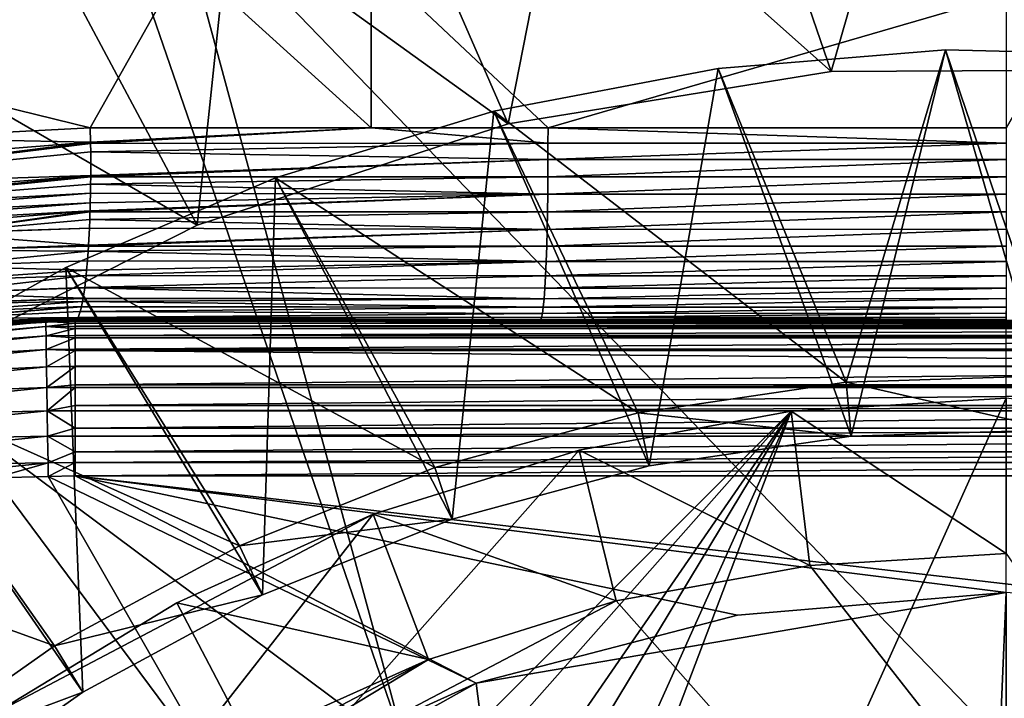
# Model space of a CAD drawing. Extents: x -30 to 258, y -92 to 0.
# Drawn here: x 191 to 198, y -65 to -61 of the extents above; entities that cross this region are included whole.
import ezdxf

# ---------------------------------------------------------------- set-up
doc = ezdxf.new("R2010")
doc.units = 0
for name, color, linetype in [('L1', 7, 'CONTINUOUS'), ('L3', 7, 'CONTINUOUS'), ('L4', 7, 'CONTINUOUS'), ('L5', 7, 'CONTINUOUS')]:
    doc.layers.add(name, color=color, linetype=linetype)

msp = doc.modelspace()

# ---------------------------------------------------------------- linework, layer by layer
at = {"layer": 'L1', "color": 254}
for points in [[(196.7227, -60.89663, 10), (197.8447, -57, 10), (195.4405, -57.16666, 10)], [(196.7227, -60.89663, -10), (195.4405, -57.16666, -10), (197.8447, -57, -10)], [(198.8313, -60.88532, 10), (197.8447, -57, 10), (196.7227, -60.89663, 10)], [(196.7227, -60.89663, -10), (197.8447, -57, -10), (198.8313, -60.88532, -10)], [(194.6411, -61.23255, 10), (195.4405, -57.16666, 10), (193.082, -57.66205, 10)], [(193.082, -57.66205, -10), (195.4405, -57.16666, -10), (196.7227, -60.89663, -10)], [(196.7227, -60.89663, 10), (195.4405, -57.16666, 10), (194.6411, -61.23255, 10)], [(192.636, -61.88507, 10), (193.082, -57.66205, 10), (190.814, -58.47675, 10)], [(194.6411, -61.23255, -10), (190.814, -58.47675, -10), (193.082, -57.66205, -10)], [(194.6411, -61.23255, 10), (193.082, -57.66205, 10), (192.636, -61.88507, 10)], [(194.6411, -61.23255, -10), (193.082, -57.66205, -10), (196.7227, -60.89663, -10)], [(192.636, -61.88507, -10), (188.6793, -59.59534, -10), (190.814, -58.47675, -10)], [(192.636, -61.88507, 10), (190.814, -58.47675, 10), (190.7553, -62.83863, 10)], [(192.636, -61.88507, -10), (190.814, -58.47675, -10), (194.6411, -61.23255, -10)], [(190.7553, -62.83863, -10), (188.6793, -59.59534, -10), (192.636, -61.88507, -10)], [(194.6411, -61.23255, 10), (194.6411, -61.23255, -10), (196.7227, -60.89663, -10)], [(194.6411, -61.23255, 10), (196.7227, -60.89663, -10), (196.7227, -60.89663, 10)], [(196.7227, -60.89663, 10), (196.7227, -60.89663, -10), (198.8313, -60.88532, -10)], [(196.7227, -60.89663, 10), (198.8313, -60.88532, -10), (198.8313, -60.88532, 10)], [(192.636, -61.88507, 10), (192.636, -61.88507, -10), (194.6411, -61.23255, -10)], [(192.636, -61.88507, 10), (194.6411, -61.23255, -10), (194.6411, -61.23255, 10)], [(190.7553, -62.83863, 10), (190.7553, -62.83863, -10), (192.636, -61.88507, -10)], [(190.7553, -62.83863, 10), (192.636, -61.88507, -10), (192.636, -61.88507, 10)]]:
    msp.add_3dface(points, dxfattribs=at)
at = {"layer": 'L3', "color": 254}
for points in [[(197.85, -65.24164, 255.7271), (197.8508, -59.62768, 274.5844), (192.4715, -59.68252, 274.3644)], [(193.9901, -65.28752, 255.5431), (192.0643, -59.69643, 274.3086), (186.7332, -59.87856, 273.5781)], [(193.9901, -65.28752, 255.5431), (192.4715, -59.68252, 274.3644), (192.0643, -59.69643, 274.3086)], [(197.85, -65.24164, 255.7271), (192.4715, -59.68252, 274.3644), (193.9901, -65.28752, 255.5431)], [(193.9901, -65.28752, 255.5431), (186.7332, -59.87856, 273.5781), (190.1674, -65.4247, 254.9929)], [(192.5606, -60.17336, 152.2819), (191.9484, -61.25924, 152.6118), (186.7279, -59.97831, 153.0642)], [(186.7279, -59.97831, 153.0642), (191.9484, -61.25924, 152.6118), (190.6625, -61.32574, 152.7738)], [(192.5606, -60.17336, 152.2819), (193.7585, -61.25889, 152.5197), (191.9484, -61.25924, 152.6118)], [(193.7573, -60.18471, 152.2364), (193.7585, -61.25889, 152.5197), (192.5606, -60.17336, 152.2819)], [(198.4442, -60.22916, 152.0581), (194.8992, -61.25866, 152.4617), (193.7573, -60.18471, 152.2364)], [(193.7573, -60.18471, 152.2364), (194.8992, -61.25866, 152.4617), (193.7585, -61.25889, 152.5197)], [(198.4442, -60.22916, 152.0581), (197.85, -61.25808, 152.3116), (194.8992, -61.25866, 152.4617)], [(190.6625, -61.32574, 152.7738), (191.9484, -61.25924, 152.6118), (191.9499, -61.35006, 152.6268)], [(193.7585, -61.25889, 152.5197), (191.9499, -61.35006, 152.6268), (191.9484, -61.25924, 152.6118)], [(193.7585, -61.25889, 152.5197), (191.9501, -61.35925, 152.6283), (191.9499, -61.35006, 152.6268)], [(194.8963, -61.3579, 152.4062), (191.9501, -61.35925, 152.6283), (193.7585, -61.25889, 152.5197)], [(194.8992, -61.25866, 152.4617), (194.8963, -61.3579, 152.4062), (193.7585, -61.25889, 152.5197)], [(197.85, -61.3576, 152.3311), (194.8963, -61.3579, 152.4062), (194.8992, -61.25866, 152.4617)], [(197.85, -61.25808, 152.3116), (197.85, -61.3576, 152.3311), (194.8992, -61.25866, 152.4617)], [(189.6462, -61.53418, 152.9592), (190.6625, -61.32574, 152.7738), (191.9499, -61.35006, 152.6268)], [(189.6462, -61.53418, 152.9592), (191.9499, -61.35006, 152.6268), (189.6672, -61.63777, 152.9694)], [(189.6672, -61.63777, 152.9694), (191.9499, -61.35006, 152.6268), (191.9501, -61.35925, 152.6283)], [(191.951, -61.4133, 152.6373), (189.6672, -61.63777, 152.9694), (191.9501, -61.35925, 152.6283)], [(194.8963, -61.3579, 152.4062), (191.951, -61.4133, 152.6373), (191.9501, -61.35925, 152.6283)], [(194.8968, -61.46347, 152.4156), (191.951, -61.4133, 152.6373), (194.8963, -61.3579, 152.4062)], [(197.85, -61.3576, 152.3311), (194.8968, -61.46347, 152.4156), (194.8963, -61.3579, 152.4062)], [(197.85, -61.46317, 152.3406), (194.8968, -61.46347, 152.4156), (197.85, -61.3576, 152.3311)], [(191.9511, -61.56577, 152.6386), (189.6672, -61.63777, 152.9694), (191.951, -61.4133, 152.6373)], [(191.9511, -61.56577, 152.6386), (191.951, -61.4133, 152.6373), (194.8968, -61.46347, 152.4156)], [(194.8967, -61.57371, 152.4136), (191.951, -61.57456, 152.6379), (194.8968, -61.46347, 152.4156)], [(194.8968, -61.46347, 152.4156), (191.951, -61.57456, 152.6379), (191.9511, -61.56971, 152.6387)], [(194.8968, -61.46347, 152.4156), (191.9511, -61.56971, 152.6387), (191.9511, -61.56577, 152.6386)], [(197.85, -61.5734, 152.3386), (194.8967, -61.57371, 152.4136), (197.85, -61.46317, 152.3406)], [(197.85, -61.46317, 152.3406), (194.8967, -61.57371, 152.4136), (194.8968, -61.46347, 152.4156)], [(191.9511, -61.56577, 152.6386), (189.687, -61.74649, 152.9683), (189.6672, -61.63777, 152.9694)], [(189.6962, -61.80226, 152.9631), (189.687, -61.74649, 152.9683), (191.9511, -61.56577, 152.6386)], [(191.9511, -61.56577, 152.6386), (191.9511, -61.56971, 152.6387), (189.6962, -61.80226, 152.9631)], [(191.9511, -61.56971, 152.6387), (191.951, -61.57456, 152.6379), (189.6962, -61.80226, 152.9631)], [(189.6962, -61.80226, 152.9631), (191.951, -61.57456, 152.6379), (191.9503, -61.62179, 152.6305)], [(194.896, -61.6868, 152.3987), (191.9503, -61.62179, 152.6305), (194.8967, -61.57371, 152.4136)], [(194.8967, -61.57371, 152.4136), (191.9503, -61.62179, 152.6305), (191.951, -61.57456, 152.6379)], [(197.85, -61.6865, 152.3238), (194.896, -61.6868, 152.3987), (197.85, -61.5734, 152.3386)], [(197.85, -61.5734, 152.3386), (194.896, -61.6868, 152.3987), (194.8967, -61.57371, 152.4136)], [(189.6962, -61.80226, 152.9631), (191.9503, -61.62179, 152.6305), (191.9494, -61.67877, 152.6215)], [(194.896, -61.6868, 152.3987), (191.9494, -61.67877, 152.6215), (191.9503, -61.62179, 152.6305)], [(189.6962, -61.80226, 152.9631), (191.9494, -61.67877, 152.6215), (189.705, -61.85863, 152.9545)], [(189.705, -61.85863, 152.9545), (191.9494, -61.67877, 152.6215), (191.9484, -61.74152, 152.6116)], [(191.9466, -61.79266, 152.5942), (194.896, -61.6868, 152.3987), (191.9463, -61.80035, 152.5916)], [(191.9463, -61.80035, 152.5916), (194.896, -61.6868, 152.3987), (194.8945, -61.80056, 152.3701)], [(191.9466, -61.79266, 152.5942), (191.9484, -61.74152, 152.6116), (194.896, -61.6868, 152.3987)], [(191.9484, -61.74152, 152.6116), (191.9494, -61.67877, 152.6215), (194.896, -61.6868, 152.3987)], [(197.85, -61.80027, 152.2952), (194.8945, -61.80056, 152.3701), (197.85, -61.6865, 152.3238)], [(197.85, -61.6865, 152.3238), (194.8945, -61.80056, 152.3701), (194.896, -61.6868, 152.3987)], [(189.705, -61.85863, 152.9545), (191.9484, -61.74152, 152.6116), (189.7132, -61.91533, 152.9426)], [(191.9484, -61.74152, 152.6116), (191.9466, -61.79266, 152.5942), (189.7132, -61.91533, 152.9426)], [(189.7132, -61.91533, 152.9426), (191.9466, -61.79266, 152.5942), (189.7217, -61.97668, 152.9278)], [(190.9492, -61.93725, 152.684), (189.7217, -61.97668, 152.9278), (191.9466, -61.79266, 152.5942)], [(190.9492, -61.93725, 152.684), (191.9466, -61.79266, 152.5942), (191.9463, -61.80035, 152.5916)], [(191.9463, -61.80035, 152.5916), (191.9446, -61.84936, 152.5749), (190.9492, -61.93725, 152.684)], [(190.9492, -61.93725, 152.684), (191.9446, -61.84936, 152.5749), (191.9427, -61.9041, 152.5563)], [(191.9446, -61.84936, 152.5749), (194.8923, -61.9125, 152.3274), (191.9427, -61.9041, 152.5563)], [(191.9463, -61.80035, 152.5916), (194.8945, -61.80056, 152.3701), (191.9446, -61.84936, 152.5749)], [(191.9446, -61.84936, 152.5749), (194.8945, -61.80056, 152.3701), (194.8923, -61.9125, 152.3274)], [(197.85, -61.91223, 152.2524), (194.8923, -61.9125, 152.3274), (197.85, -61.80027, 152.2952)], [(197.85, -61.80027, 152.2952), (194.8923, -61.9125, 152.3274), (194.8945, -61.80056, 152.3701)], [(190.9492, -61.93725, 152.684), (191.9427, -61.9041, 152.5563), (190.9486, -61.93811, 152.6797)], [(191.9427, -61.9041, 152.5563), (191.9366, -62.01345, 152.4968), (190.9486, -61.93811, 152.6797)], [(194.8895, -62.02001, 152.2706), (191.9363, -62.01965, 152.4934), (194.8923, -61.9125, 152.3274)], [(194.8923, -61.9125, 152.3274), (191.9363, -62.01965, 152.4934), (191.9366, -62.01345, 152.4968)], [(194.8923, -61.9125, 152.3274), (191.9366, -62.01345, 152.4968), (191.9427, -61.9041, 152.5563)], [(197.85, -62.01975, 152.1956), (194.8895, -62.02001, 152.2706), (197.85, -61.91223, 152.2524)], [(197.85, -61.91223, 152.2524), (194.8895, -62.02001, 152.2706), (194.8923, -61.9125, 152.3274)], [(190.9486, -61.93811, 152.6797), (191.9366, -62.01345, 152.4968), (190.9497, -62.04677, 152.6239)], [(191.9366, -62.01345, 152.4968), (191.9363, -62.01965, 152.4934), (190.9497, -62.04677, 152.6239)], [(190.9497, -62.04677, 152.6239), (191.9363, -62.01965, 152.4934), (191.9345, -62.05251, 152.4755)], [(194.8895, -62.02001, 152.2706), (191.9345, -62.05251, 152.4755), (191.9363, -62.01965, 152.4934)], [(194.8859, -62.12052, 152.2008), (191.9345, -62.05251, 152.4755), (194.8895, -62.02001, 152.2706)], [(197.85, -62.12028, 152.1257), (194.8859, -62.12052, 152.2008), (197.85, -62.01975, 152.1956)], [(197.85, -62.01975, 152.1956), (194.8859, -62.12052, 152.2008), (194.8895, -62.02001, 152.2706)], [(190.9497, -62.04677, 152.6239), (191.9345, -62.05251, 152.4755), (190.9483, -62.14865, 152.5548)], [(190.9483, -62.14865, 152.5548), (191.9345, -62.05251, 152.4755), (191.9296, -62.11432, 152.4274)], [(194.8859, -62.12052, 152.2008), (191.9296, -62.11432, 152.4274), (191.9345, -62.05251, 152.4755)], [(190.9483, -62.14865, 152.5548), (191.9247, -62.17612, 152.3793), (190.9446, -62.24136, 152.474)], [(190.9483, -62.14865, 152.5548), (191.9296, -62.11432, 152.4274), (191.9247, -62.17612, 152.3793)], [(194.8818, -62.21168, 152.1192), (191.9209, -62.21029, 152.3425), (194.8859, -62.12052, 152.2008)], [(194.8859, -62.12052, 152.2008), (191.9209, -62.21029, 152.3425), (191.9247, -62.17612, 152.3793)], [(191.9247, -62.17612, 152.3793), (191.9296, -62.11432, 152.4274), (194.8859, -62.12052, 152.2008)], [(197.85, -62.21147, 152.044), (194.8818, -62.21168, 152.1192), (197.85, -62.12028, 152.1257)], [(197.85, -62.12028, 152.1257), (194.8818, -62.21168, 152.1192), (194.8859, -62.12052, 152.2008)], [(190.9446, -62.24136, 152.474), (191.9209, -62.21029, 152.3425), (190.9385, -62.32293, 152.3832)], [(190.9385, -62.32293, 152.3832), (191.9209, -62.21029, 152.3425), (191.9125, -62.28771, 152.2592)], [(190.9446, -62.24136, 152.474), (191.9247, -62.17612, 152.3793), (191.9209, -62.21029, 152.3425)], [(194.8818, -62.21168, 152.1192), (191.9125, -62.28771, 152.2592), (191.9209, -62.21029, 152.3425)], [(194.8771, -62.2916, 152.0278), (191.9125, -62.28771, 152.2592), (194.8818, -62.21168, 152.1192)], [(197.85, -62.29142, 151.9526), (194.8771, -62.2916, 152.0278), (197.85, -62.21147, 152.044)], [(197.85, -62.21147, 152.044), (194.8771, -62.2916, 152.0278), (194.8818, -62.21168, 152.1192)], [(190.9385, -62.32293, 152.3832), (191.9125, -62.28771, 152.2592), (191.9123, -62.28895, 152.2573)], [(190.9385, -62.32293, 152.3832), (191.9123, -62.28895, 152.2573), (191.9021, -62.35516, 152.1574)], [(194.8721, -62.35891, 151.9291), (191.9021, -62.35516, 152.1574), (191.9123, -62.28895, 152.2573)], [(194.8771, -62.2916, 152.0278), (191.9123, -62.28895, 152.2573), (191.9125, -62.28771, 152.2592)], [(194.8721, -62.35891, 151.9291), (191.9123, -62.28895, 152.2573), (194.8771, -62.2916, 152.0278)], [(197.85, -62.35876, 151.8537), (194.8721, -62.35891, 151.9291), (197.85, -62.29142, 151.9526)], [(197.85, -62.29142, 151.9526), (194.8721, -62.35891, 151.9291), (194.8771, -62.2916, 152.0278)], [(191.9021, -62.35516, 152.1574), (190.9303, -62.39191, 152.285), (190.9385, -62.32293, 152.3832)], [(191.9017, -62.3576, 152.1537), (190.9303, -62.39191, 152.285), (191.9021, -62.35516, 152.1574)], [(191.8987, -62.37699, 152.1244), (190.9303, -62.39191, 152.285), (191.9017, -62.3576, 152.1537)], [(191.9017, -62.3576, 152.1537), (194.8721, -62.35891, 151.9291), (191.8987, -62.37699, 152.1244)], [(191.8987, -62.37699, 152.1244), (194.8721, -62.35891, 151.9291), (194.8668, -62.41286, 151.8253)], [(191.9017, -62.3576, 152.1537), (191.9021, -62.35516, 152.1574), (194.8721, -62.35891, 151.9291)], [(197.85, -62.41274, 151.7498), (194.8668, -62.41286, 151.8253), (197.85, -62.35876, 151.8537)], [(197.85, -62.35876, 151.8537), (194.8668, -62.41286, 151.8253), (194.8721, -62.35891, 151.9291)], [(190.9089, -62.48955, 152.0759), (190.9204, -62.44752, 152.1817), (191.8915, -62.40888, 152.0537)], [(190.9089, -62.48955, 152.0759), (191.8915, -62.40888, 152.0537), (191.8912, -62.41041, 152.0503)], [(191.8839, -62.44247, 151.9791), (190.9089, -62.48955, 152.0759), (191.8912, -62.41041, 152.0503)], [(191.8987, -62.37699, 152.1244), (191.8915, -62.40888, 152.0537), (190.9204, -62.44752, 152.1817)], [(191.8987, -62.37699, 152.1244), (190.9204, -62.44752, 152.1817), (190.9303, -62.39191, 152.285)], [(194.8668, -62.41286, 151.8253), (191.8839, -62.44247, 151.9791), (191.8912, -62.41041, 152.0503)], [(194.8614, -62.45331, 151.7192), (191.8839, -62.44247, 151.9791), (194.8668, -62.41286, 151.8253)], [(194.8668, -62.41286, 151.8253), (191.8912, -62.41041, 152.0503), (191.8915, -62.40888, 152.0537)], [(191.8987, -62.37699, 152.1244), (194.8668, -62.41286, 151.8253), (191.8915, -62.40888, 152.0537)], [(197.85, -62.45322, 151.6436), (194.8614, -62.45331, 151.7192), (197.85, -62.41274, 151.7498)], [(197.85, -62.41274, 151.7498), (194.8614, -62.45331, 151.7192), (194.8668, -62.41286, 151.8253)], [(191.8685, -62.4834, 151.8273), (191.8593, -62.49283, 151.7374), (190.8831, -62.53491, 151.8659)], [(191.8685, -62.4834, 151.8273), (190.8831, -62.53491, 151.8659), (190.8964, -62.5184, 151.9699)], [(191.8697, -62.48007, 151.8396), (190.8964, -62.5184, 151.9699), (191.8699, -62.47944, 151.842)], [(191.8699, -62.47944, 151.842), (190.8964, -62.5184, 151.9699), (190.9089, -62.48955, 152.0759)], [(191.8685, -62.4834, 151.8273), (190.8964, -62.5184, 151.9699), (191.8697, -62.48007, 151.8396)], [(190.9089, -62.48955, 152.0759), (191.8839, -62.44247, 151.9791), (191.8699, -62.47944, 151.842)], [(194.8507, -62.49584, 151.5086), (191.8593, -62.49283, 151.7374), (191.8685, -62.4834, 151.8273)], [(194.856, -62.48069, 151.6129), (191.8685, -62.4834, 151.8273), (191.8697, -62.48007, 151.8396)], [(194.8507, -62.49584, 151.5086), (191.8685, -62.4834, 151.8273), (194.856, -62.48069, 151.6129)], [(194.856, -62.48069, 151.6129), (191.8697, -62.48007, 151.8396), (194.8614, -62.45331, 151.7192)], [(194.8614, -62.45331, 151.7192), (191.8697, -62.48007, 151.8396), (191.8699, -62.47944, 151.842)], [(194.8614, -62.45331, 151.7192), (191.8699, -62.47944, 151.842), (191.8839, -62.44247, 151.9791)], [(197.85, -62.49581, 151.4327), (194.8507, -62.49584, 151.5086), (197.85, -62.48063, 151.5372)], [(197.85, -62.48063, 151.5372), (194.8507, -62.49584, 151.5086), (194.856, -62.48069, 151.6129)], [(197.85, -62.48063, 151.5372), (194.856, -62.48069, 151.6129), (197.85, -62.45322, 151.6436)], [(197.85, -62.45322, 151.6436), (194.856, -62.48069, 151.6129), (194.8614, -62.45331, 151.7192)], [(189.9984, -62.67188, 13.45), (191.6616, -62.50598, 13.35532), (189.6023, -62.71697, 13.35532)], [(191.6621, -62.53735, 13.18457), (189.6023, -62.71697, 13.35532), (191.6616, -62.50598, 13.35532)], [(189.6081, -62.74779, 13.18457), (189.6023, -62.71697, 13.35532), (191.6621, -62.53735, 13.18457)], [(191.663, -62.59778, 13.02181), (189.6081, -62.74779, 13.18457), (191.6621, -62.53735, 13.18457)], [(189.9984, -62.67188, 13.45), (189.9999, -62.66707, 151.9356), (191.6615, -62.50148, 13.45)], [(191.6615, -62.50148, 13.45), (191.6616, -62.50598, 13.35532), (189.9984, -62.67188, 13.45)], [(191.6615, -62.50148, 13.45), (189.9999, -62.66707, 151.9356), (190.4366, -62.58354, 151.8449)], [(191.6615, -62.50148, 13.45), (190.4366, -62.58354, 151.8449), (191.85, -62.5, 13.45)], [(191.85, -62.5, 13.45), (190.4366, -62.58354, 151.8449), (190.873, -62.55775, 151.7836)], [(190.8831, -62.53491, 151.8659), (191.8593, -62.49283, 151.7374), (190.873, -62.55775, 151.7836)], [(190.873, -62.55775, 151.7836), (191.8593, -62.49283, 151.7374), (191.8591, -62.49302, 151.7356)], [(190.873, -62.55775, 151.7836), (191.8591, -62.49302, 151.7356), (191.8525, -62.49979, 151.671)], [(191.8525, -62.49979, 151.671), (191.85, -62.50004, 151.6462), (190.873, -62.55775, 151.7836)], [(191.85, -62.5, 13.45), (190.873, -62.55775, 151.7836), (191.85, -62.50004, 151.6462)], [(191.85, -62.5, 13.45), (191.85, -62.50449, 13.35532), (191.6615, -62.50148, 13.45)], [(191.6615, -62.50148, 13.45), (191.85, -62.50449, 13.35532), (191.6616, -62.50598, 13.35532)], [(191.85, -62.51573, 13.29419), (191.6616, -62.50598, 13.35532), (191.85, -62.50449, 13.35532)], [(191.6621, -62.53735, 13.18457), (191.6616, -62.50598, 13.35532), (191.85, -62.51573, 13.29419)], [(191.85, -62.51573, 13.29419), (191.85, -62.53587, 13.18457), (191.6621, -62.53735, 13.18457)], [(191.85, -62.55168, 13.142), (191.6621, -62.53735, 13.18457), (191.85, -62.53587, 13.18457)], [(191.663, -62.59778, 13.02181), (191.6621, -62.53735, 13.18457), (191.85, -62.55168, 13.142)], [(191.85, -62.55168, 13.142), (191.85, -62.59631, 13.02181), (191.663, -62.59778, 13.02181)], [(191.8512, -62.5, 151.646), (191.85, -62.50004, 151.6462), (191.8525, -62.49979, 151.671)], [(191.85, -62.50004, 151.6462), (191.8512, -62.5, 151.646), (191.85, -62.5, 13.45)], [(191.85, -62.5, 13.45), (191.8512, -62.5, 151.646), (194.8477, -62.5, 151.4414)], [(194.8477, -62.5, 151.4414), (195.7875, -62.5, 151.3772), (191.85, -62.5, 13.45)], [(191.85, -62.5, 13.45), (195.7875, -62.5, 151.3772), (197.85, -62.5, 151.3741)], [(191.85, -62.5, 13.45), (197.85, -62.5, 151.3741), (203.85, -62.5, 13.45)], [(191.85, -62.5, 13.45), (203.85, -62.5, 13.45), (191.85, -62.50449, 13.35532)], [(191.85, -62.50449, 13.35532), (203.85, -62.5, 13.45), (203.85, -62.50449, 13.35532)], [(191.85, -62.50449, 13.35532), (203.85, -62.50449, 13.35532), (191.85, -62.51573, 13.29419)], [(191.85, -62.51573, 13.29419), (203.85, -62.50449, 13.35532), (203.85, -62.51573, 13.29419)], [(191.85, -62.51573, 13.29419), (203.85, -62.51573, 13.29419), (191.85, -62.53587, 13.18457)], [(191.85, -62.53587, 13.18457), (203.85, -62.51573, 13.29419), (203.85, -62.53587, 13.18457)], [(191.85, -62.53587, 13.18457), (203.85, -62.53587, 13.18457), (191.85, -62.55168, 13.142)], [(191.85, -62.55168, 13.142), (203.85, -62.53587, 13.18457), (203.85, -62.55168, 13.142)], [(191.85, -62.55168, 13.142), (203.85, -62.55168, 13.142), (191.85, -62.59631, 13.02181)], [(191.85, -62.59631, 13.02181), (203.85, -62.55168, 13.142), (203.85, -62.59631, 13.02181)], [(191.8512, -62.5, 151.646), (191.8525, -62.49979, 151.671), (194.8477, -62.5, 151.4414)], [(191.8525, -62.49979, 151.671), (191.8591, -62.49302, 151.7356), (194.8507, -62.49584, 151.5086)], [(194.8477, -62.5, 151.4414), (191.8525, -62.49979, 151.671), (194.8507, -62.49584, 151.5086)], [(191.8591, -62.49302, 151.7356), (191.8593, -62.49283, 151.7374), (194.8507, -62.49584, 151.5086)], [(194.8477, -62.5, 151.4414), (194.8507, -62.49584, 151.5086), (195.7875, -62.5, 151.3772)], [(197.85, -62.49581, 151.4327), (195.7875, -62.5, 151.3772), (194.8507, -62.49584, 151.5086)], [(197.85, -62.5, 151.3741), (195.7875, -62.5, 151.3772), (197.85, -62.49581, 151.4327)], [(189.6195, -62.80716, 13.02181), (189.6081, -62.74779, 13.18457), (191.663, -62.59778, 13.02181)], [(191.6644, -62.68544, 12.87197), (189.6195, -62.80716, 13.02181), (191.663, -62.59778, 13.02181)], [(191.85, -62.61079, 12.99706), (191.663, -62.59778, 13.02181), (191.85, -62.59631, 13.02181)], [(191.6644, -62.68544, 12.87197), (191.663, -62.59778, 13.02181), (191.85, -62.61079, 12.99706)], [(191.85, -62.61079, 12.99706), (191.85, -62.68398, 12.87197), (191.6644, -62.68544, 12.87197)], [(191.85, -62.59631, 13.02181), (203.85, -62.59631, 13.02181), (191.85, -62.61079, 12.99706)], [(191.85, -62.61079, 12.99706), (203.85, -62.59631, 13.02181), (203.85, -62.61079, 12.99706)], [(191.85, -62.61079, 12.99706), (203.85, -62.61079, 12.99706), (191.85, -62.68398, 12.87197)], [(191.85, -62.68398, 12.87197), (203.85, -62.61079, 12.99706), (203.85, -62.68398, 12.87197)], [(189.6359, -62.89328, 12.87197), (189.6195, -62.80716, 13.02181), (191.6644, -62.68544, 12.87197)], [(191.6662, -62.7977, 12.73954), (189.6359, -62.89328, 12.87197), (191.6644, -62.68544, 12.87197)], [(191.85, -62.69173, 12.86284), (191.6644, -62.68544, 12.87197), (191.85, -62.68398, 12.87197)], [(191.6662, -62.7977, 12.73954), (191.6644, -62.68544, 12.87197), (191.85, -62.69173, 12.86284)], [(191.85, -62.69173, 12.86284), (191.85, -62.7932, 12.74315), (191.6662, -62.7977, 12.73954)], [(191.85, -62.68398, 12.87197), (203.85, -62.68398, 12.87197), (191.85, -62.69173, 12.86284)], [(191.85, -62.69173, 12.86284), (203.85, -62.68398, 12.87197), (203.85, -62.69173, 12.86284)], [(191.85, -62.69173, 12.86284), (203.85, -62.69173, 12.86284), (203.85, -62.7932, 12.74315)], [(203.85, -62.7932, 12.74315), (191.85, -62.7932, 12.74315), (191.85, -62.69173, 12.86284)], [(189.6569, -63.00357, 12.73954), (189.6359, -62.89328, 12.87197), (191.6662, -62.7977, 12.73954)], [(191.6683, -62.93117, 12.62853), (189.6569, -63.00357, 12.73954), (191.6662, -62.7977, 12.73954)], [(191.85, -62.79626, 12.73954), (191.6662, -62.7977, 12.73954), (191.85, -62.7932, 12.74315)], [(191.6683, -62.93117, 12.62853), (191.6662, -62.7977, 12.73954), (191.85, -62.79626, 12.73954)], [(191.85, -62.79626, 12.73954), (191.85, -62.91326, 12.64224), (191.6683, -62.93117, 12.62853)], [(203.85, -62.79626, 12.73954), (191.85, -62.79626, 12.73954), (203.85, -62.7932, 12.74315)], [(203.85, -62.7932, 12.74315), (191.85, -62.79626, 12.73954), (191.85, -62.7932, 12.74315)], [(203.85, -62.91326, 12.64224), (191.85, -62.91326, 12.64224), (203.85, -62.79626, 12.73954)], [(203.85, -62.79626, 12.73954), (191.85, -62.91326, 12.64224), (191.85, -62.79626, 12.73954)], [(189.6819, -63.13469, 12.62853), (189.6569, -63.00357, 12.73954), (191.6683, -62.93117, 12.62853)], [(191.6706, -63.08183, 12.54228), (189.6819, -63.13469, 12.62853), (191.6683, -62.93117, 12.62853)], [(191.85, -62.92975, 12.62853), (191.6683, -62.93117, 12.62853), (191.85, -62.91326, 12.64224)], [(191.6706, -63.08183, 12.54228), (191.6683, -62.93117, 12.62853), (191.85, -62.92975, 12.62853)], [(191.85, -63.0473, 12.56124), (191.6706, -63.08183, 12.54228), (191.85, -62.92975, 12.62853)], [(203.85, -62.92975, 12.62853), (191.85, -62.92975, 12.62853), (203.85, -62.91326, 12.64224)], [(203.85, -62.91326, 12.64224), (191.85, -62.92975, 12.62853), (191.85, -62.91326, 12.64224)], [(203.85, -63.0473, 12.56124), (191.85, -63.0473, 12.56124), (203.85, -62.92975, 12.62853)], [(203.85, -62.92975, 12.62853), (191.85, -63.0473, 12.56124), (191.85, -62.92975, 12.62853)], [(191.85, -63.0473, 12.56124), (191.85, -63.08042, 12.54228), (191.6706, -63.08183, 12.54228)], [(203.85, -63.08042, 12.54228), (191.85, -63.08042, 12.54228), (203.85, -63.0473, 12.56124)], [(203.85, -63.0473, 12.56124), (191.85, -63.08042, 12.54228), (191.85, -63.0473, 12.56124)], [(189.7102, -63.28269, 12.54228), (189.6819, -63.13469, 12.62853), (191.6706, -63.08183, 12.54228)], [(191.6732, -63.24513, 12.48339), (189.7102, -63.28269, 12.54228), (191.6706, -63.08183, 12.54228)], [(191.85, -63.19209, 12.50202), (191.6706, -63.08183, 12.54228), (191.85, -63.08042, 12.54228)], [(191.6732, -63.24513, 12.48339), (191.6706, -63.08183, 12.54228), (191.85, -63.19209, 12.50202)], [(203.85, -63.19209, 12.50202), (191.85, -63.19209, 12.50202), (203.85, -63.08042, 12.54228)], [(203.85, -63.08042, 12.54228), (191.85, -63.19209, 12.50202), (191.85, -63.08042, 12.54228)], [(189.7408, -63.44312, 12.48339), (189.7102, -63.28269, 12.54228), (191.6732, -63.24513, 12.48339)], [(191.6759, -63.41616, 12.45364), (189.7408, -63.44312, 12.48339), (191.6732, -63.24513, 12.48339)], [(191.85, -63.19209, 12.50202), (191.85, -63.24375, 12.48339), (191.6732, -63.24513, 12.48339)], [(191.85, -63.3442, 12.46592), (191.6732, -63.24513, 12.48339), (191.85, -63.24375, 12.48339)], [(191.6759, -63.41616, 12.45364), (191.6732, -63.24513, 12.48339), (191.85, -63.3442, 12.46592)], [(203.85, -63.24375, 12.48339), (191.85, -63.24375, 12.48339), (203.85, -63.19209, 12.50202)], [(203.85, -63.19209, 12.50202), (191.85, -63.24375, 12.48339), (191.85, -63.19209, 12.50202)], [(203.85, -63.3442, 12.46592), (191.85, -63.3442, 12.46592), (203.85, -63.24375, 12.48339)], [(203.85, -63.24375, 12.48339), (191.85, -63.3442, 12.46592), (191.85, -63.24375, 12.48339)], [(191.85, -63.3442, 12.46592), (191.85, -63.41479, 12.45364), (191.6759, -63.41616, 12.45364)], [(203.85, -63.41479, 12.45364), (191.85, -63.41479, 12.45364), (203.85, -63.3442, 12.46592)], [(203.85, -63.3442, 12.46592), (191.85, -63.41479, 12.45364), (191.85, -63.3442, 12.46592)], [(189.7728, -63.61114, 12.45364), (189.7408, -63.44312, 12.48339), (191.6759, -63.41616, 12.45364)], [(191.3338, -63.51176, 12.45), (189.7728, -63.61114, 12.45364), (191.6759, -63.41616, 12.45364)], [(191.3338, -63.51176, 12.45), (191.6759, -63.41616, 12.45364), (191.6773, -63.50394, 12.45)], [(191.6773, -63.50394, 12.45), (191.6759, -63.41616, 12.45364), (191.85, -63.41479, 12.45364)], [(191.6773, -63.50394, 12.45), (191.85, -63.41479, 12.45364), (191.85, -63.5, 12.45)], [(203.85, -63.5, 12.45), (191.85, -63.5, 12.45), (203.85, -63.41479, 12.45364)], [(203.85, -63.41479, 12.45364), (191.85, -63.5, 12.45), (191.85, -63.41479, 12.45364)], [(191.6773, -63.50394, 12.45), (192.8511, -65.55161, 12.45), (191.3338, -63.51176, 12.45)], [(191.85, -63.5, 12.45), (194.4353, -64.8355, 12.45), (191.6773, -63.50394, 12.45)], [(191.6773, -63.50394, 12.45), (194.4353, -64.8355, 12.45), (192.8511, -65.55161, 12.45)], [(203.85, -63.5, 12.45), (199.5823, -64.39744, 12.45), (191.85, -63.5, 12.45)], [(191.85, -63.5, 12.45), (199.5823, -64.39744, 12.45), (197.85, -64.25, 12.45)], [(197.85, -64.25, 12.45), (196.1177, -64.39744, 12.45), (191.85, -63.5, 12.45)], [(191.85, -63.5, 12.45), (196.1177, -64.39744, 12.45), (194.4353, -64.8355, 12.45)], [(191.3338, -63.51176, 12.45), (192.8511, -65.55161, 12.45), (191.4108, -66.52513, 12.45)], [(194.4353, -64.8355, 3.85), (196.1177, -64.39744, 3.85), (197.85, -64.25, 3.85)], [(197.85, -64.25, 3.85), (196.9807, -84.71307, 3.85), (194.4353, -64.8355, 3.85)], [(196.1177, -64.39744, 3.85), (196.1177, -64.39744, 12.45), (197.85, -64.25, 12.45)], [(196.1177, -64.39744, 3.85), (197.85, -64.25, 12.45), (197.85, -64.25, 3.85)], [(197.85, -64.25, 3.85), (197.85, -84.75, 3.85), (196.9807, -84.71307, 3.85)], [(194.4353, -64.8355, 3.85), (194.4353, -64.8355, 12.45), (196.1177, -64.39744, 12.45)], [(194.4353, -64.8355, 3.85), (196.1177, -64.39744, 12.45), (196.1177, -64.39744, 3.85)], [(194.4353, -64.8355, 3.85), (196.9807, -84.71307, 3.85), (191.4108, -66.52513, 3.85)], [(194.4353, -64.8355, 3.85), (191.4108, -66.52513, 3.85), (192.8511, -65.55161, 3.85)], [(192.8511, -65.55161, 3.85), (192.8511, -65.55161, 12.45), (194.4353, -64.8355, 12.45)], [(192.8511, -65.55161, 3.85), (194.4353, -64.8355, 12.45), (194.4353, -64.8355, 3.85)]]:
    msp.add_3dface(points, dxfattribs=at)
at = {"layer": 'L4', "color": 250}
for points in [[(195.9936, -60.8759, 10), (196.8503, -63.2434, 10), (197.4591, -60.75556, 10)], [(196.8195, -62.89567, -10), (195.9936, -60.8759, -10), (197.4591, -60.75556, -10)], [(197.4591, -60.75556, -3.333333), (197.4591, -60.75556, -10), (195.9936, -60.8759, -10)], [(197.4591, -60.75556, -3.333333), (195.9936, -60.8759, -10), (195.9936, -60.8759, -3.333333)], [(195.9936, -60.8759, 3.333334), (195.9936, -60.8759, 10), (197.4591, -60.75556, 10)], [(195.9936, -60.8759, 3.333334), (197.4591, -60.75556, 10), (197.4591, -60.75556, 3.333334)], [(197.4591, -60.75556, 3.333334), (197.4591, -60.75556, -3.333333), (195.9936, -60.8759, -3.333333)], [(197.4591, -60.75556, 3.333334), (195.9936, -60.8759, -3.333333), (195.9936, -60.8759, 3.333334)], [(196.8195, -62.89567, -10), (197.4591, -60.75556, -10), (198.1749, -62.85453, -10)], [(197.4591, -60.75556, 10), (196.8503, -63.2434, 10), (198.1651, -63.2035, 10)], [(198.1651, -63.2035, 10), (198.9291, -60.79241, 10), (197.4591, -60.75556, 10)], [(198.1749, -62.85453, -10), (197.4591, -60.75556, -10), (198.9291, -60.79241, -10)], [(198.9291, -60.79241, -3.333333), (198.9291, -60.79241, -10), (197.4591, -60.75556, -10)], [(198.9291, -60.79241, -3.333333), (197.4591, -60.75556, -10), (197.4591, -60.75556, -3.333333)], [(197.4591, -60.75556, 3.333334), (197.4591, -60.75556, 10), (198.9291, -60.79241, 10)], [(197.4591, -60.75556, 3.333334), (198.9291, -60.79241, 10), (198.9291, -60.79241, 3.333334)], [(198.9291, -60.79241, 3.333334), (198.9291, -60.79241, -3.333333), (197.4591, -60.75556, -3.333333)], [(198.9291, -60.79241, 3.333334), (197.4591, -60.75556, -3.333333), (197.4591, -60.75556, 3.333334)], [(194.5493, -61.15205, 10), (195.5491, -63.43582, 10), (195.9936, -60.8759, 10)], [(196.8195, -62.89567, -10), (194.5493, -61.15205, -10), (195.9936, -60.8759, -10)], [(195.9936, -60.8759, -3.333333), (195.9936, -60.8759, -10), (194.5493, -61.15205, -10)], [(195.9936, -60.8759, -3.333333), (194.5493, -61.15205, -10), (194.5493, -61.15205, -3.333333)], [(194.5493, -61.15205, 3.333334), (194.5493, -61.15205, 10), (195.9936, -60.8759, 10)], [(194.5493, -61.15205, 3.333334), (195.9936, -60.8759, 10), (195.9936, -60.8759, 3.333334)], [(195.9936, -60.8759, 3.333334), (195.9936, -60.8759, -3.333333), (194.5493, -61.15205, -3.333333)], [(195.9936, -60.8759, 3.333334), (194.5493, -61.15205, -3.333333), (194.5493, -61.15205, 3.333334)], [(195.9936, -60.8759, 10), (195.5491, -63.43582, 10), (196.8503, -63.2434, 10)], [(193.1427, -61.58086, 10), (194.279, -63.77814, 10), (194.5493, -61.15205, 10)], [(195.478, -63.09403, -10), (193.1427, -61.58086, -10), (194.5493, -61.15205, -10)], [(194.5493, -61.15205, -3.333333), (194.5493, -61.15205, -10), (193.1427, -61.58086, -10)], [(194.5493, -61.15205, -3.333333), (193.1427, -61.58086, -10), (193.1427, -61.58086, -3.333333)], [(193.1427, -61.58086, 3.333334), (193.1427, -61.58086, 10), (194.5493, -61.15205, 10)], [(193.1427, -61.58086, 3.333334), (194.5493, -61.15205, 10), (194.5493, -61.15205, 3.333334)], [(194.5493, -61.15205, 3.333334), (194.5493, -61.15205, -3.333333), (193.1427, -61.58086, -3.333333)], [(194.5493, -61.15205, 3.333334), (193.1427, -61.58086, -3.333333), (193.1427, -61.58086, 3.333334)], [(194.5493, -61.15205, 10), (194.279, -63.77814, 10), (195.5491, -63.43582, 10)], [(195.478, -63.09403, -10), (194.5493, -61.15205, -10), (196.8195, -62.89567, -10)], [(191.79, -62.15743, 10), (193.0573, -64.26573, 10), (193.1427, -61.58086, 10)], [(194.1687, -63.44693, -10), (191.79, -62.15743, -10), (193.1427, -61.58086, -10)], [(193.1427, -61.58086, -3.333333), (193.1427, -61.58086, -10), (191.79, -62.15743, -10)], [(193.1427, -61.58086, -3.333333), (191.79, -62.15743, -10), (191.79, -62.15743, -3.333333)], [(191.79, -62.15743, 3.333334), (191.79, -62.15743, 10), (193.1427, -61.58086, 10)], [(191.79, -62.15743, 3.333334), (193.1427, -61.58086, 10), (193.1427, -61.58086, 3.333334)], [(193.1427, -61.58086, 3.333334), (193.1427, -61.58086, -3.333333), (191.79, -62.15743, -3.333333)], [(193.1427, -61.58086, 3.333334), (191.79, -62.15743, -3.333333), (191.79, -62.15743, 3.333334)], [(193.1427, -61.58086, 10), (193.0573, -64.26573, 10), (194.279, -63.77814, 10)], [(194.1687, -63.44693, -10), (193.1427, -61.58086, -10), (195.478, -63.09403, -10)], [(190.5066, -62.87516, 10), (191.9005, -64.89198, 10), (191.79, -62.15743, 10)], [(192.9092, -63.94958, -10), (190.5066, -62.87516, -10), (191.79, -62.15743, -10)], [(191.79, -62.15743, -3.333333), (191.79, -62.15743, -10), (190.5066, -62.87516, -10)], [(191.79, -62.15743, -3.333333), (190.5066, -62.87516, -10), (190.5066, -62.87516, -3.333333)], [(190.5066, -62.87516, 3.333334), (190.5066, -62.87516, 10), (191.79, -62.15743, 10)], [(190.5066, -62.87516, 3.333334), (191.79, -62.15743, 10), (191.79, -62.15743, 3.333334)], [(191.79, -62.15743, 3.333334), (191.79, -62.15743, -3.333333), (190.5066, -62.87516, -3.333333)], [(191.79, -62.15743, 3.333334), (190.5066, -62.87516, -3.333333), (190.5066, -62.87516, 3.333334)], [(191.79, -62.15743, 10), (191.9005, -64.89198, 10), (193.0573, -64.26573, 10)], [(192.9092, -63.94958, -10), (191.79, -62.15743, -10), (194.1687, -63.44693, -10)], [(198.1749, -62.85453, -10), (198.1651, -63.2035, 10), (196.8195, -62.89567, -10)], [(191.7167, -64.59517, -10), (189.3072, -63.72584, -10), (190.5066, -62.87516, -10)], [(190.5066, -62.87516, 10), (190.8244, -65.6484, 10), (191.9005, -64.89198, 10)], [(191.7167, -64.59517, -10), (190.5066, -62.87516, -10), (192.9092, -63.94958, -10)], [(196.8195, -62.89567, -10), (196.8503, -63.2434, 10), (195.478, -63.09403, -10)], [(196.8195, -62.89567, -10), (198.1651, -63.2035, 10), (196.8503, -63.2434, 10)], [(195.478, -63.09403, -10), (195.5491, -63.43582, 10), (194.1687, -63.44693, -10)], [(195.478, -63.09403, -10), (196.8503, -63.2434, 10), (195.5491, -63.43582, 10)], [(194.1687, -63.44693, -10), (195.5491, -63.43582, 10), (194.279, -63.77814, 10)], [(194.1687, -63.44693, -10), (194.279, -63.77814, 10), (192.9092, -63.94958, -10)], [(190.6073, -65.37496, -10), (189.3072, -63.72584, -10), (191.7167, -64.59517, -10)], [(192.9092, -63.94958, -10), (194.279, -63.77814, 10), (193.0573, -64.26573, 10)], [(192.9092, -63.94958, -10), (193.0573, -64.26573, 10), (191.7167, -64.59517, -10)], [(191.7167, -64.59517, -10), (193.0573, -64.26573, 10), (191.9005, -64.89198, 10)], [(191.7167, -64.59517, -10), (191.9005, -64.89198, 10), (190.6073, -65.37496, -10)], [(190.6073, -65.37496, -10), (191.9005, -64.89198, 10), (190.8244, -65.6484, 10)]]:
    msp.add_3dface(points, dxfattribs=at)
at = {"layer": 'L5', "color": 254}
for points in [[(200.6021, -63.33417, 10.45), (197.85, -63, 10.45), (189.2421, -82.12591, 10.45)], [(189.2421, -82.12591, 10.45), (197.85, -63, 10.45), (196.4638, -63.08385, 10.45)], [(197.85, -63, 10.45), (197.85, -64, -19.55), (196.4638, -63.08385, 10.45)], [(186.35, -74.5, 10.45), (186.6842, -77.25213, 10.45), (196.4638, -63.08385, 10.45)], [(186.35, -74.5, 10.45), (196.4638, -63.08385, 10.45), (186.4339, -73.11383, 10.45)], [(186.4339, -73.11383, 10.45), (196.4638, -63.08385, 10.45), (195.0979, -63.33417, 10.45)], [(186.6842, -77.25213, 10.45), (187.0973, -78.57796, 10.45), (196.4638, -63.08385, 10.45)], [(188.3857, -81.03275, 10.45), (196.4638, -63.08385, 10.45), (187.0973, -78.57796, 10.45)], [(189.2421, -82.12591, 10.45), (196.4638, -63.08385, 10.45), (188.3857, -81.03275, 10.45)], [(196.4638, -63.08385, 10.45), (196.5844, -64.07656, -19.55), (195.0979, -63.33417, 10.45)], [(196.4638, -63.08385, 10.45), (197.85, -64, -19.55), (196.5844, -64.07656, -19.55)], [(186.4339, -73.11383, 10.45), (195.0979, -63.33417, 10.45), (193.772, -63.74731, 10.45)], [(189.2421, -82.12591, 10.45), (201.928, -63.74731, 10.45), (200.6021, -63.33417, 10.45)], [(195.0979, -63.33417, 10.45), (195.3372, -64.30511, -19.55), (193.772, -63.74731, 10.45)], [(195.0979, -63.33417, 10.45), (196.5844, -64.07656, -19.55), (195.3372, -64.30511, -19.55)], [(193.772, -63.74731, 10.45), (191.3173, -65.03569, 10.45), (186.4339, -73.11383, 10.45)], [(189.2421, -82.12591, 10.45), (203.1943, -64.31726, 10.45), (201.928, -63.74731, 10.45)], [(193.772, -63.74731, 10.45), (192.5057, -64.31726, 10.45), (191.3173, -65.03569, 10.45)], [(193.772, -63.74731, 10.45), (194.1267, -64.68233, -19.55), (192.5057, -64.31726, 10.45)], [(193.772, -63.74731, 10.45), (195.3372, -64.30511, -19.55), (194.1267, -64.68233, -19.55)], [(207.6677, -78.22335, -19.55), (196.5844, -64.07656, -19.55), (197.85, -64, -19.55)], [(195.3372, -64.30511, -19.55), (196.5844, -64.07656, -19.55), (207.6677, -78.22335, -19.55)], [(204.3827, -65.03569, 10.45), (203.1943, -64.31726, 10.45), (189.2421, -82.12591, 10.45)], [(207.6677, -78.22335, -19.55), (190.8872, -66.64064, -19.55), (195.3372, -64.30511, -19.55)], [(195.3372, -64.30511, -19.55), (190.8872, -66.64064, -19.55), (194.1267, -64.68233, -19.55)], [(192.5057, -64.31726, 10.45), (192.9704, -65.20271, -19.55), (191.3173, -65.03569, 10.45)], [(192.5057, -64.31726, 10.45), (194.1267, -64.68233, -19.55), (192.9704, -65.20271, -19.55)], [(194.1267, -64.68233, -19.55), (190.8872, -66.64064, -19.55), (191.8853, -65.85867, -19.55)], [(194.1267, -64.68233, -19.55), (191.8853, -65.85867, -19.55), (192.9704, -65.20271, -19.55)]]:
    msp.add_3dface(points, dxfattribs=at)

doc.saveas('drawing.dxf')
